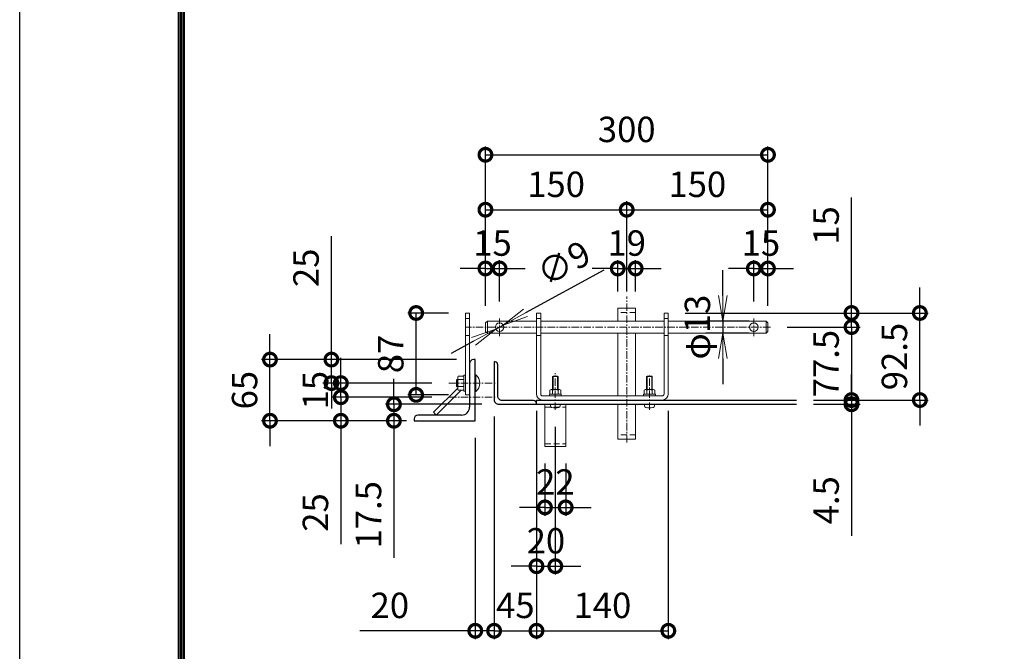
# Model space of a CAD drawing. Units: millimetres. Extents: x 52500 to 63000, y 0 to 7425.
# Drawn here: x 52500 to 54591, y 1217 to 2559 of the extents above; entities that cross this region are included whole.
import ezdxf

# ---------------------------------------------------------------- set-up
doc = ezdxf.new("R2010")
doc.units = ezdxf.units.MM
doc.header["$PDMODE"] = 35
doc.linetypes.add('CENTER', pattern=[50.8, 31.75, -6.35, 6.35, -6.35])
doc.linetypes.add('HIDDEN', pattern=[0.375, 0.25, -0.125])
for name, color, linetype, lineweight in [('D-BMK', 2, 'CENTER', 13), ('D-STR-DIM', 7, 'Continuous', 13), ('D-STR3', 3, 'Continuous', 13)]:
    doc.layers.add(name, color=color, linetype=linetype, lineweight=lineweight)
doc.layers.add('D-STR1', color=1, linetype='Continuous')
doc.layers.add('D-TTL', color=2, linetype='Continuous')
doc.styles.add('XT', font='txt.shx', dxfattribs={"width": 0.9, "bigfont": 'bigfont'})
doc.dimstyles.new('ISO1', dxfattribs={"dimscale": 15, "dimtxt": 4, "dimasz": 3, "dimexe": 2, "dimexo": 2, "dimgap": 1.5, "dimtad": 1, "dimdec": 0, "dimdsep": 46, "dimtxsty": 'XT', "dimblk": 'DARROWS', "dimcen": -1, "dimclrd": 2, "dimclre": 1, "dimclrt": 3, "dimadec": 0, "dimazin": 0, "dimtfac": 1, "dimtdec": 0, "dimtix": 1, "dimtmove": 0, "dimatfit": 3, "dimldrblk": 'DARROWS', "dimfxl": 1, "dimtvp": 0.875, "dimtolj": 1, "dimarcsym": 0})

# ---------------------------------------------------------------- blocks, each defined once
blk = doc.blocks.new('_DotSmall')
at = {"color": 0, "linetype": 'ByBlock', "const_width": 0.5}
blk.add_lwpolyline([(-0.0625, 0, 1), (0.0625, 0, 1)], format="xyb", close=True, dxfattribs=at)
blk = doc.blocks.new('*D100')
at = {"layer": 'D-STR-DIM', "lineweight": -2}
for p, q in [((53489.2, 1951.1), (53489.2, 2290.3)), ((54089.2, 1951.1), (54089.2, 2290.3)), ((53489.2, 2272.3), (54089.2, 2272.3))]:
    blk.add_line(p, q, dxfattribs=at)
at = {"layer": 'Defpoints', "color": 0}
for p in [(54089.2, 2272.3), (53489.2, 1915.1), (54089.2, 1915.1)]:
    blk.add_point(p, dxfattribs=at)
at = {"layer": 'D-STR-DIM', "lineweight": -2, "xscale": 54, "yscale": 54, "zscale": 54, "rotation": 180}
blk.add_blockref('_DotSmall', (53489.2, 2272.3), dxfattribs=at)
at = {"layer": 'D-STR-DIM', "lineweight": -2, "xscale": 54, "yscale": 54, "zscale": 54}
blk.add_blockref('_DotSmall', (54089.2, 2272.3), dxfattribs=at)
at = {"layer": 'D-STR-DIM', "insert": (53789.2, 2326.3), "char_height": 54, "attachment_point": 5, "style": 'XT'}
blk.add_mtext('\\A1;300', dxfattribs=at)
blk = doc.blocks.new('DARROWS')
at = {"color": 0}
for p, q in [((0, 0), (-0.999999, 0.166666)), ((-0.999999, -0.166666), (0, 0)), ((0, 0), (-0.999122, 0))]:
    blk.add_line(p, q, dxfattribs=at)
blk = doc.blocks.new('*D101')
at = {"layer": 'D-STR-DIM', "lineweight": -2}
for p, q in [((53489.2, 1951.1), (53489.2, 2173.6)), ((53489.2, 2155.6), (53789.2, 2155.6)), ((53789.2, 1982.1), (53789.2, 2173.6))]:
    blk.add_line(p, q, dxfattribs=at)
at = {"layer": 'Defpoints', "color": 0}
for p in [(53789.2, 2155.6), (53789.2, 1946.1), (53489.2, 1915.1)]:
    blk.add_point(p, dxfattribs=at)
at = {"layer": 'D-STR-DIM', "lineweight": -2, "xscale": 54, "yscale": 54, "zscale": 54, "rotation": 180}
blk.add_blockref('_DotSmall', (53489.2, 2155.6), dxfattribs=at)
at = {"layer": 'D-STR-DIM', "lineweight": -2, "xscale": 54, "yscale": 54, "zscale": 54}
blk.add_blockref('_DotSmall', (53789.2, 2155.6), dxfattribs=at)
at = {"layer": 'D-STR-DIM', "insert": (53639.2, 2209.6), "char_height": 54, "attachment_point": 5, "style": 'XT'}
blk.add_mtext('\\A1;150', dxfattribs=at)
blk = doc.blocks.new('*D102')
at = {"layer": 'D-STR-DIM', "lineweight": -2}
for p, q in [((53789.2, 1982.1), (53789.2, 2173.6)), ((53789.2, 2155.6), (54089.2, 2155.6)), ((54089.2, 1951.1), (54089.2, 2173.6))]:
    blk.add_line(p, q, dxfattribs=at)
at = {"layer": 'Defpoints', "color": 0}
for p in [(54089.2, 2155.6), (53789.2, 1946.1), (54089.2, 1915.1)]:
    blk.add_point(p, dxfattribs=at)
at = {"layer": 'D-STR-DIM', "lineweight": -2, "xscale": 54, "yscale": 54, "zscale": 54, "rotation": 180}
blk.add_blockref('_DotSmall', (53789.2, 2155.6), dxfattribs=at)
at = {"layer": 'D-STR-DIM', "lineweight": -2, "xscale": 54, "yscale": 54, "zscale": 54}
blk.add_blockref('_DotSmall', (54089.2, 2155.6), dxfattribs=at)
at = {"layer": 'D-STR-DIM', "insert": (53939.2, 2209.6), "char_height": 54, "attachment_point": 5, "style": 'XT'}
blk.add_mtext('\\A1;150', dxfattribs=at)
blk = doc.blocks.new('*D103')
at = {"layer": 'D-STR-DIM', "lineweight": -2}
for p, q in [((53489.2, 2030.7), (53435.2, 2030.7)), ((53489.2, 1951.1), (53489.2, 2048.7)), ((53489.2, 2030.7), (53519.2, 2030.7)), ((53519.2, 1960.7), (53519.2, 2048.7)), ((53519.2, 2030.7), (53573.2, 2030.7))]:
    blk.add_line(p, q, dxfattribs=at)
at = {"layer": 'Defpoints', "color": 0}
for p in [(53519.2, 2030.7), (53519.2, 1924.7), (53489.2, 1915.1)]:
    blk.add_point(p, dxfattribs=at)
at = {"layer": 'D-STR-DIM', "lineweight": -2, "xscale": 54, "yscale": 54, "zscale": 54}
blk.add_blockref('_DotSmall', (53489.2, 2030.7), dxfattribs=at)
at = {"layer": 'D-STR-DIM', "lineweight": -2, "xscale": 54, "yscale": 54, "zscale": 54, "rotation": 180}
blk.add_blockref('_DotSmall', (53519.2, 2030.7), dxfattribs=at)
at = {"layer": 'D-STR-DIM', "insert": (53504.2, 2084.7), "char_height": 54, "attachment_point": 5, "style": 'XT'}
blk.add_mtext('\\A1;15', dxfattribs=at)
blk = doc.blocks.new('*D104')
at = {"layer": 'D-STR-DIM', "lineweight": -2}
for p, q in [((54059.2, 2030.7), (54005.2, 2030.7)), ((54059.2, 1960.7), (54059.2, 2048.7)), ((54059.2, 2030.7), (54089.2, 2030.7)), ((54089.2, 1951.1), (54089.2, 2048.7)), ((54089.2, 2030.7), (54143.2, 2030.7))]:
    blk.add_line(p, q, dxfattribs=at)
at = {"layer": 'Defpoints', "color": 0}
for p in [(54089.2, 2030.7), (54059.2, 1924.7), (54089.2, 1915.1)]:
    blk.add_point(p, dxfattribs=at)
at = {"layer": 'D-STR-DIM', "lineweight": -2, "xscale": 54, "yscale": 54, "zscale": 54}
blk.add_blockref('_DotSmall', (54059.2, 2030.7), dxfattribs=at)
at = {"layer": 'D-STR-DIM', "lineweight": -2, "xscale": 54, "yscale": 54, "zscale": 54, "rotation": 180}
blk.add_blockref('_DotSmall', (54089.2, 2030.7), dxfattribs=at)
at = {"layer": 'D-STR-DIM', "insert": (54074.2, 2084.7), "char_height": 54, "attachment_point": 5, "style": 'XT'}
blk.add_mtext('\\A1;15', dxfattribs=at)
blk = doc.blocks.new('*D105')
at = {"layer": 'D-STR-DIM', "lineweight": -2}
for p, q in [((53410.6, 1936.1), (53324, 1936.1)), ((53342, 1762.1), (53342, 1936.1)), ((53410.6, 1762.1), (53324, 1762.1))]:
    blk.add_line(p, q, dxfattribs=at)
at = {"layer": 'Defpoints', "color": 0}
for p in [(53342, 1936.1), (53446.6, 1936.1), (53446.6, 1762.1)]:
    blk.add_point(p, dxfattribs=at)
at = {"layer": 'D-STR-DIM', "lineweight": -2, "xscale": 54, "yscale": 54, "zscale": 54}
for p, rotation in [((53342, 1936.1), 90), ((53342, 1762.1), 270)]:
    blk.add_blockref('_DotSmall', p, dxfattribs=dict(at, rotation=rotation))
at = {"layer": 'D-STR-DIM', "insert": (53288, 1849.1), "char_height": 54, "attachment_point": 5, "rotation": 90, "style": 'XT'}
blk.add_mtext('\\A1;87', dxfattribs=at)
blk = doc.blocks.new('*D106')
at = {"layer": 'D-STR-DIM', "lineweight": -2}
for p, q in [((53031.6, 1837.1), (53031.6, 1891.1)), ((53427.6, 1837.1), (53013.6, 1837.1)), ((53031.6, 1707.1), (53031.6, 1837.1)), ((53301.6, 1707.1), (53013.6, 1707.1)), ((53031.6, 1707.1), (53031.6, 1653.1))]:
    blk.add_line(p, q, dxfattribs=at)
at = {"layer": 'Defpoints', "color": 0}
for p in [(53031.6, 1837.1), (53463.6, 1837.1), (53337.6, 1707.1)]:
    blk.add_point(p, dxfattribs=at)
at = {"layer": 'D-STR-DIM', "lineweight": -2, "xscale": 54, "yscale": 54, "zscale": 54}
for p, rotation in [((53031.6, 1837.1), 270), ((53031.6, 1707.1), 90)]:
    blk.add_blockref('_DotSmall', p, dxfattribs=dict(at, rotation=rotation))
at = {"layer": 'D-STR-DIM', "insert": (52977.6, 1772.1), "char_height": 54, "attachment_point": 5, "rotation": 90, "style": 'XT'}
blk.add_mtext('\\A1;65', dxfattribs=at)
blk = doc.blocks.new('*D107')
at = {"layer": 'D-STR-DIM', "lineweight": -2}
for p, q in [((53597.6, 1728.1), (53597.6, 1380)), ((53637.6, 1694.3), (53637.6, 1380)), ((53597.6, 1398), (53543.6, 1398)), ((53597.6, 1398), (53637.6, 1398)), ((53637.6, 1398), (53691.6, 1398))]:
    blk.add_line(p, q, dxfattribs=at)
at = {"layer": 'Defpoints', "color": 0}
for p in [(53597.6, 1764.1), (53637.6, 1730.3), (53637.6, 1398)]:
    blk.add_point(p, dxfattribs=at)
at = {"layer": 'D-STR-DIM', "lineweight": -2, "xscale": 54, "yscale": 54, "zscale": 54}
blk.add_blockref('_DotSmall', (53597.6, 1398), dxfattribs=at)
at = {"layer": 'D-STR-DIM', "lineweight": -2, "xscale": 54, "yscale": 54, "zscale": 54, "rotation": 180}
blk.add_blockref('_DotSmall', (53637.6, 1398), dxfattribs=at)
at = {"layer": 'D-STR-DIM', "insert": (53617.6, 1452), "char_height": 54, "attachment_point": 5, "style": 'XT'}
blk.add_mtext('\\A1;20', dxfattribs=at)
blk = doc.blocks.new('*D108')
at = {"layer": 'D-STR-DIM', "lineweight": -2}
for p, q in [((53615.6, 1616.1), (53615.6, 1505)), ((53659.6, 1616.1), (53659.6, 1505)), ((53615.6, 1523), (53561.6, 1523)), ((53615.6, 1523), (53659.6, 1523)), ((53659.6, 1523), (53713.6, 1523))]:
    blk.add_line(p, q, dxfattribs=at)
at = {"layer": 'Defpoints', "color": 0}
for p in [(53615.6, 1652.1), (53659.6, 1652.1), (53659.6, 1523)]:
    blk.add_point(p, dxfattribs=at)
at = {"layer": 'D-STR-DIM', "lineweight": -2, "xscale": 54, "yscale": 54, "zscale": 54}
blk.add_blockref('_DotSmall', (53615.6, 1523), dxfattribs=at)
at = {"layer": 'D-STR-DIM', "lineweight": -2, "xscale": 54, "yscale": 54, "zscale": 54, "rotation": 180}
blk.add_blockref('_DotSmall', (53659.6, 1523), dxfattribs=at)
at = {"layer": 'D-STR-DIM', "insert": (53637.6, 1577), "char_height": 54, "attachment_point": 5, "style": 'XT'}
blk.add_mtext('\\A1;22', dxfattribs=at)
blk = doc.blocks.new('*D109')
at = {"layer": 'D-STR-DIM', "lineweight": -2}
for p, q in [((53507.6, 1716.1), (53507.6, 1242.7)), ((53597.6, 1706.1), (53597.6, 1242.7)), ((53507.6, 1260.7), (53453.6, 1260.7)), ((53507.6, 1260.7), (53597.6, 1260.7)), ((53597.6, 1260.7), (53651.6, 1260.7))]:
    blk.add_line(p, q, dxfattribs=at)
at = {"layer": 'Defpoints', "color": 0}
for p in [(53507.6, 1752.1), (53597.6, 1742.1), (53597.6, 1260.7)]:
    blk.add_point(p, dxfattribs=at)
at = {"layer": 'D-STR-DIM', "lineweight": -2, "xscale": 54, "yscale": 54, "zscale": 54}
blk.add_blockref('_DotSmall', (53507.6, 1260.7), dxfattribs=at)
at = {"layer": 'D-STR-DIM', "lineweight": -2, "xscale": 54, "yscale": 54, "zscale": 54, "rotation": 180}
blk.add_blockref('_DotSmall', (53597.6, 1260.7), dxfattribs=at)
at = {"layer": 'D-STR-DIM', "insert": (53552.6, 1314.7), "char_height": 54, "attachment_point": 5, "style": 'XT'}
blk.add_mtext('\\A1;45', dxfattribs=at)
blk = doc.blocks.new('*D110')
at = {"layer": 'D-STR-DIM', "lineweight": -2}
for p, q in [((53597.6, 1728.1), (53597.6, 1242.7)), ((53877.6, 1728.1), (53877.6, 1242.7)), ((53597.6, 1260.7), (53877.6, 1260.7))]:
    blk.add_line(p, q, dxfattribs=at)
at = {"layer": 'Defpoints', "color": 0}
for p in [(53597.6, 1764.1), (53877.6, 1764.1), (53877.6, 1260.7)]:
    blk.add_point(p, dxfattribs=at)
at = {"layer": 'D-STR-DIM', "lineweight": -2, "xscale": 54, "yscale": 54, "zscale": 54, "rotation": 180}
blk.add_blockref('_DotSmall', (53597.6, 1260.7), dxfattribs=at)
at = {"layer": 'D-STR-DIM', "lineweight": -2, "xscale": 54, "yscale": 54, "zscale": 54}
blk.add_blockref('_DotSmall', (53877.6, 1260.7), dxfattribs=at)
at = {"layer": 'D-STR-DIM', "insert": (53737.6, 1314.7), "char_height": 54, "attachment_point": 5, "style": 'XT'}
blk.add_mtext('\\A1;140', dxfattribs=at)
blk = doc.blocks.new('*D111')
at = {"layer": 'D-STR-DIM', "lineweight": -2}
for p, q in [((54266.7, 1751.1), (54266.7, 1805.1)), ((54186, 1742.1), (54284.7, 1742.1)), ((54258.5, 1751.1), (54284.7, 1751.1)), ((54266.7, 1751.1), (54266.7, 1742.1)), ((54266.7, 1742.1), (54266.7, 1462.5))]:
    blk.add_line(p, q, dxfattribs=at)
at = {"layer": 'Defpoints', "color": 0}
for p in [(54150, 1742.1), (54222.5, 1751.1), (54266.7, 1751.1)]:
    blk.add_point(p, dxfattribs=at)
at = {"layer": 'D-STR-DIM', "lineweight": -2, "xscale": 54, "yscale": 54, "zscale": 54}
for p, rotation in [((54266.7, 1751.1), 270), ((54266.7, 1742.1), 90)]:
    blk.add_blockref('_DotSmall', p, dxfattribs=dict(at, rotation=rotation))
at = {"layer": 'D-STR-DIM', "insert": (54212.7, 1538.1), "char_height": 54, "attachment_point": 5, "rotation": 90, "style": 'XT'}
blk.add_mtext('\\A1;4.5', dxfattribs=at)
blk = doc.blocks.new('*D112')
at = {"layer": 'D-STR-DIM', "lineweight": -2}
for p, q in [((54411.8, 1936.1), (54411.8, 1990.1)), ((53913.6, 1936.1), (54429.8, 1936.1)), ((54411.8, 1751.1), (54411.8, 1936.1)), ((54186, 1751.1), (54429.8, 1751.1)), ((54411.8, 1751.1), (54411.8, 1697.1))]:
    blk.add_line(p, q, dxfattribs=at)
at = {"layer": 'Defpoints', "color": 0}
for p in [(53877.6, 1936.1), (54411.8, 1936.1), (54150, 1751.1)]:
    blk.add_point(p, dxfattribs=at)
at = {"layer": 'D-STR-DIM', "lineweight": -2, "xscale": 54, "yscale": 54, "zscale": 54}
for p, rotation in [((54411.8, 1936.1), 270), ((54411.8, 1751.1), 90)]:
    blk.add_blockref('_DotSmall', p, dxfattribs=dict(at, rotation=rotation))
at = {"layer": 'D-STR-DIM', "insert": (54357.8, 1843.6), "char_height": 54, "attachment_point": 5, "rotation": 90, "style": 'XT'}
blk.add_mtext('\\A1;92.5', dxfattribs=at)
blk = doc.blocks.new('*D84')
at = {"layer": 'D-STR-DIM', "lineweight": -2}
for p, q in [((53740.4, 2026.9), (53574.5, 1936.3)), ((53511.3, 1901.8), (53527.1, 1910.4)), ((53463.9, 1875.9), (53416.5, 1850))]:
    blk.add_line(p, q, dxfattribs=at)
at = {"layer": 'Defpoints', "color": 0}
for p in [(53527.1, 1910.4), (53511.3, 1901.8)]:
    blk.add_point(p, dxfattribs=at)
at = {"layer": 'D-STR-DIM', "lineweight": -2, "xscale": 54, "yscale": 54, "zscale": 54}
for p, rotation in [((53527.1, 1910.4), 208.6417875706573), ((53511.3, 1901.8), 28.64178757065727)]:
    blk.add_blockref('DARROWS', p, dxfattribs=dict(at, rotation=rotation))
at = {"layer": 'D-STR-DIM', "insert": (53655.3, 2041.9), "char_height": 54, "attachment_point": 5, "rotation": 28.6418, "style": 'XT'}
blk.add_mtext('\\A1;∅9', dxfattribs=at)
blk = doc.blocks.new('*D85')
at = {"layer": 'D-STR-DIM', "lineweight": -2}
for p, q in [((53182.1, 1757.1), (53182.1, 1811.1)), ((53375.5, 1757.1), (53164.1, 1757.1)), ((53182.1, 1757.1), (53182.1, 1707.1)), ((53321.6, 1707.1), (53164.1, 1707.1)), ((53182.1, 1707.1), (53182.1, 1444.6))]:
    blk.add_line(p, q, dxfattribs=at)
at = {"layer": 'Defpoints', "color": 0}
for p in [(53182.1, 1757.1), (53411.5, 1757.1), (53357.6, 1707.1)]:
    blk.add_point(p, dxfattribs=at)
at = {"layer": 'D-STR-DIM', "lineweight": -2, "xscale": 54, "yscale": 54, "zscale": 54}
for p, rotation in [((53182.1, 1757.1), 270), ((53182.1, 1707.1), 90)]:
    blk.add_blockref('_DotSmall', p, dxfattribs=dict(at, rotation=rotation))
at = {"layer": 'D-STR-DIM', "insert": (53128.1, 1512.1), "char_height": 54, "attachment_point": 5, "rotation": 90, "style": 'XT'}
blk.add_mtext('\\A1;25', dxfattribs=at)
blk = doc.blocks.new('*D86')
at = {"layer": 'D-STR-DIM', "lineweight": -2}
for p, q in [((54266.7, 1936.1), (54266.7, 2181.5)), ((53913.6, 1936.1), (54284.7, 1936.1)), ((54266.7, 1906.1), (54266.7, 1936.1)), ((54130.3, 1906.1), (54284.7, 1906.1)), ((54266.7, 1906.1), (54266.7, 1852.1))]:
    blk.add_line(p, q, dxfattribs=at)
at = {"layer": 'Defpoints', "color": 0}
for p in [(53877.6, 1936.1), (54094.3, 1906.1), (54266.7, 1906.1)]:
    blk.add_point(p, dxfattribs=at)
at = {"layer": 'D-STR-DIM', "lineweight": -2, "xscale": 54, "yscale": 54, "zscale": 54}
for p, rotation in [((54266.7, 1936.1), 270), ((54266.7, 1906.1), 90)]:
    blk.add_blockref('_DotSmall', p, dxfattribs=dict(at, rotation=rotation))
at = {"layer": 'D-STR-DIM', "insert": (54212.7, 2122.1), "char_height": 54, "attachment_point": 5, "rotation": 90, "style": 'XT'}
blk.add_mtext('\\A1;15', dxfattribs=at)
blk = doc.blocks.new('*D87')
at = {"layer": 'D-STR-DIM', "lineweight": -2}
for p, q in [((54266.7, 1906.1), (54266.7, 1960.1)), ((54130.3, 1906.1), (54284.7, 1906.1)), ((54266.7, 1906.1), (54266.7, 1751.1)), ((54186, 1751.1), (54284.7, 1751.1)), ((54266.7, 1751.1), (54266.7, 1697.1))]:
    blk.add_line(p, q, dxfattribs=at)
at = {"layer": 'Defpoints', "color": 0}
for p in [(54094.3, 1906.1), (54150, 1751.1), (54266.7, 1751.1)]:
    blk.add_point(p, dxfattribs=at)
at = {"layer": 'D-STR-DIM', "lineweight": -2, "xscale": 54, "yscale": 54, "zscale": 54}
for p, rotation in [((54266.7, 1906.1), 270), ((54266.7, 1751.1), 90)]:
    blk.add_blockref('_DotSmall', p, dxfattribs=dict(at, rotation=rotation))
at = {"layer": 'D-STR-DIM', "insert": (54212.7, 1828.6), "char_height": 54, "attachment_point": 5, "rotation": 90, "style": 'XT'}
blk.add_mtext('\\A1;77.5', dxfattribs=at)
blk = doc.blocks.new('*D88')
at = {"layer": 'D-STR-DIM', "lineweight": -2}
for p, q in [((53993.3, 1973.1), (53993.3, 2027.1)), ((54049.2, 1919.1), (53957.3, 1919.1)), ((53993.3, 1919.1), (53993.3, 1893.1)), ((54049.2, 1893.1), (53957.3, 1893.1)), ((53993.3, 1839.1), (53993.3, 1785.1))]:
    blk.add_line(p, q, dxfattribs=at)
at = {"layer": 'Defpoints', "color": 0}
for p in [(54085.2, 1919.1), (53993.3, 1893.1), (54085.2, 1893.1)]:
    blk.add_point(p, dxfattribs=at)
at = {"layer": 'D-STR-DIM', "lineweight": -2, "xscale": 54, "yscale": 54, "zscale": 54}
for p, rotation in [((53993.3, 1919.1), 270), ((53993.3, 1893.1), 90)]:
    blk.add_blockref('DARROWS', p, dxfattribs=dict(at, rotation=rotation))
at = {"layer": 'D-STR-DIM', "insert": (53939.3, 1906.1), "char_height": 54, "attachment_point": 5, "rotation": 90, "style": 'XT'}
blk.add_mtext('\\A1;φ13', dxfattribs=at)
blk = doc.blocks.new('*D89')
at = {"layer": 'D-STR-DIM', "lineweight": -2}
for p, q in [((53182.1, 1787.1), (53182.1, 1841.1)), ((53375.5, 1787.1), (53164.1, 1787.1)), ((53182.1, 1757.1), (53182.1, 1787.1)), ((53375.5, 1757.1), (53164.1, 1757.1)), ((53182.1, 1757.1), (53182.1, 1703.1))]:
    blk.add_line(p, q, dxfattribs=at)
at = {"layer": 'Defpoints', "color": 0}
for p in [(53182.1, 1787.1), (53411.5, 1787.1), (53411.5, 1757.1)]:
    blk.add_point(p, dxfattribs=at)
at = {"layer": 'D-STR-DIM', "lineweight": -2, "xscale": 54, "yscale": 54, "zscale": 54}
for p, rotation in [((53182.1, 1787.1), 270), ((53182.1, 1757.1), 90)]:
    blk.add_blockref('_DotSmall', p, dxfattribs=dict(at, rotation=rotation))
at = {"layer": 'D-STR-DIM', "insert": (53128.1, 1772.1), "char_height": 54, "attachment_point": 5, "rotation": 90, "style": 'XT'}
blk.add_mtext('\\A1;15', dxfattribs=at)
blk = doc.blocks.new('*D90')
at = {"layer": 'D-STR-DIM', "lineweight": -2}
for p, q in [((53162.1, 1837.1), (53162.1, 2099.6)), ((53427.6, 1837.1), (53144.1, 1837.1)), ((53162.1, 1787.1), (53162.1, 1837.1)), ((53375.5, 1787.1), (53144.1, 1787.1)), ((53162.1, 1787.1), (53162.1, 1733.1))]:
    blk.add_line(p, q, dxfattribs=at)
at = {"layer": 'Defpoints', "color": 0}
for p in [(53162.1, 1837.1), (53463.6, 1837.1), (53411.5, 1787.1)]:
    blk.add_point(p, dxfattribs=at)
at = {"layer": 'D-STR-DIM', "lineweight": -2, "xscale": 54, "yscale": 54, "zscale": 54}
for p, rotation in [((53162.1, 1837.1), 270), ((53162.1, 1787.1), 90)]:
    blk.add_blockref('_DotSmall', p, dxfattribs=dict(at, rotation=rotation))
at = {"layer": 'D-STR-DIM', "insert": (53108.1, 2032.1), "char_height": 54, "attachment_point": 5, "rotation": 90, "style": 'XT'}
blk.add_mtext('\\A1;25', dxfattribs=at)
blk = doc.blocks.new('*D91')
at = {"layer": 'D-STR-DIM', "lineweight": -2}
for p, q in [((53294.8, 1742.1), (53294.8, 1796.1)), ((53481.6, 1742.1), (53276.8, 1742.1)), ((53294.8, 1742.1), (53294.8, 1707.1)), ((53321.6, 1707.1), (53276.8, 1707.1)), ((53294.8, 1707.1), (53294.8, 1415.5))]:
    blk.add_line(p, q, dxfattribs=at)
at = {"layer": 'Defpoints', "color": 0}
for p in [(53294.8, 1742.1), (53517.6, 1742.1), (53357.6, 1707.1)]:
    blk.add_point(p, dxfattribs=at)
at = {"layer": 'D-STR-DIM', "lineweight": -2, "xscale": 54, "yscale": 54, "zscale": 54}
for p, rotation in [((53294.8, 1742.1), 270), ((53294.8, 1707.1), 90)]:
    blk.add_blockref('_DotSmall', p, dxfattribs=dict(at, rotation=rotation))
at = {"layer": 'D-STR-DIM', "insert": (53240.8, 1507.3), "char_height": 54, "attachment_point": 5, "rotation": 90, "style": 'XT'}
blk.add_mtext('\\A1;17.5', dxfattribs=at)
blk = doc.blocks.new('*D148')
at = {"layer": 'D-STR-DIM', "lineweight": -2}
for p, q in [((53770.2, 2030.7), (53716.2, 2030.7)), ((53770.2, 1982.1), (53770.2, 2048.7)), ((53770.2, 2030.7), (53808.2, 2030.7)), ((53808.2, 1982.1), (53808.2, 2048.7)), ((53808.2, 2030.7), (53862.2, 2030.7))]:
    blk.add_line(p, q, dxfattribs=at)
at = {"layer": 'Defpoints', "color": 0}
for p in [(53808.2, 2030.7), (53770.2, 1946.1), (53808.2, 1946.1)]:
    blk.add_point(p, dxfattribs=at)
at = {"layer": 'D-STR-DIM', "lineweight": -2, "xscale": 54, "yscale": 54, "zscale": 54}
blk.add_blockref('_DotSmall', (53770.2, 2030.7), dxfattribs=at)
at = {"layer": 'D-STR-DIM', "lineweight": -2, "xscale": 54, "yscale": 54, "zscale": 54, "rotation": 180}
blk.add_blockref('_DotSmall', (53808.2, 2030.7), dxfattribs=at)
at = {"layer": 'D-STR-DIM', "insert": (53789.2, 2084.7), "char_height": 54, "attachment_point": 5, "style": 'XT'}
blk.add_mtext('\\A1;19', dxfattribs=at)
blk = doc.blocks.new('*D149')
at = {"layer": 'D-STR-DIM', "lineweight": -2}
for p, q in [((53507.6, 1716.1), (53507.6, 1242.7)), ((53467.6, 1671.1), (53467.6, 1242.7)), ((53467.6, 1260.7), (53222.6, 1260.7)), ((53507.6, 1260.7), (53467.6, 1260.7)), ((53507.6, 1260.7), (53561.6, 1260.7))]:
    blk.add_line(p, q, dxfattribs=at)
at = {"layer": 'Defpoints', "color": 0}
for p in [(53507.6, 1752.1), (53467.6, 1707.1), (53507.6, 1260.7)]:
    blk.add_point(p, dxfattribs=at)
at = {"layer": 'D-STR-DIM', "lineweight": -2, "xscale": 54, "yscale": 54, "zscale": 54}
blk.add_blockref('_DotSmall', (53467.6, 1260.7), dxfattribs=at)
at = {"layer": 'D-STR-DIM', "lineweight": -2, "xscale": 54, "yscale": 54, "zscale": 54, "rotation": 180}
blk.add_blockref('_DotSmall', (53507.6, 1260.7), dxfattribs=at)
at = {"layer": 'D-STR-DIM', "insert": (53286.1, 1314.7), "char_height": 54, "attachment_point": 5, "style": 'XT'}
blk.add_mtext('\\A1;20', dxfattribs=at)

msp = doc.modelspace()

# ---------------------------------------------------------------- linework, layer by layer
at = {"layer": 'D-BMK', "linetype": 'CENTER', "ltscale": 0.5}
for p, q in [((53789.23, 1661.11), (53789.23, 1971.41)), ((53519.23, 1887.04), (53519.23, 1924.66)), ((54059.23, 1887.04), (54059.23, 1924.66)), ((54094.29, 1906.07), (53446.27, 1906.07)), ((53637.57, 1730.25), (53637.57, 1808.23)), ((53837.57, 1730.25), (53837.57, 1806.42)), ((53411.52, 1787.07), (53511.62, 1787.07)), ((53411.52, 1757.07), (53511.62, 1757.07))]:
    msp.add_line(p, q, dxfattribs=at)
at = {"layer": 'D-STR1', "linetype": 'Continuous'}
for p, q in [((53455.57, 1829.07), (53455.57, 1736.07)), ((53467.57, 1837.07), (53463.57, 1837.07)), ((53467.57, 1707.07), (53467.57, 1837.07)), ((53378.86, 1725.07), (53430.37, 1776.58)), ((53384.86, 1719.07), (53437.86, 1772.07)), ((53597.57, 1751.07), (54150.02, 1751.07)), ((53597.57, 1742.07), (53597.57, 1751.07)), ((53597.57, 1742.07), (54150.02, 1742.07)), ((53438.57, 1719.07), (53345.57, 1719.07)), ((53384.86, 1719.07), (53378.86, 1725.07)), ((53337.57, 1711.07), (53337.57, 1707.07)), ((53337.57, 1707.07), (53467.57, 1707.07)), ((53337.57, 1707.07), (53467.57, 1707.07))]:
    msp.add_line(p, q, dxfattribs=at)
msp.add_lwpolyline([(53509.57, 1832.07), (53507.57, 1832.07), (53507.57, 1752.07, 0.4142136), (53517.57, 1742.07), (53597.57, 1742.07), (53597.57, 1744.07, 0.4142136), (53591.57, 1750.07), (53524.57, 1750.07, -0.4142136), (53515.57, 1759.07), (53515.57, 1826.07, 0.4142136)], format="xyb", close=True, dxfattribs=at)
for centre, radius, start, end in [((53463.57, 1829.07), 8, 90, 180), ((53438.57, 1736.07), 17, 270, 0), ((53345.57, 1711.07), 8, 90, 180)]:
    msp.add_arc(centre, radius, start, end, dxfattribs=at)
at = {"layer": 'D-STR3'}
for p, q in [((53808.23, 1946.07), (53770.23, 1946.07)), ((53770.23, 1919.07), (53770.23, 1946.07)), ((53808.23, 1919.07), (53808.23, 1946.07)), ((53446.57, 1936.07), (53446.57, 1762.07)), ((53446.57, 1936.07), (53455.57, 1936.07)), ((53455.57, 1936.07), (53455.57, 1762.07)), ((53597.57, 1936.07), (53597.57, 1764.07)), ((53597.57, 1936.07), (53606.57, 1936.07)), ((53606.57, 1936.07), (53606.57, 1764.07)), ((53868.57, 1936.07), (53868.57, 1764.07)), ((53868.57, 1936.07), (53877.57, 1936.07)), ((53877.57, 1936.07), (53877.57, 1764.07)), ((53489.23, 1915.07), (53493.23, 1919.07)), ((53489.23, 1897.07), (53489.23, 1915.07)), ((53493.23, 1919.07), (53493.23, 1893.07)), ((53597.57, 1919.07), (53493.23, 1919.07)), ((53868.57, 1919.07), (53606.57, 1919.07)), ((54085.23, 1919.07), (53877.57, 1919.07)), ((54089.23, 1915.07), (54085.23, 1919.07)), ((54085.23, 1919.07), (54085.23, 1893.07)), ((54089.23, 1897.07), (54089.23, 1915.07)), ((53489.23, 1897.07), (53493.23, 1893.07)), ((53597.57, 1893.07), (53493.23, 1893.07)), ((53868.57, 1893.07), (53606.57, 1893.07)), ((53770.23, 1760.07), (53770.23, 1893.07)), ((53808.23, 1760.07), (53808.23, 1893.07)), ((54085.23, 1893.07), (53877.57, 1893.07)), ((54085.23, 1893.07), (54089.23, 1897.07)), ((53430.37, 1775.74), (53430.37, 1798.42)), ((53443.37, 1802.07), (53431.57, 1802.07)), ((53468.57, 1804.87), (53468.57, 1769.27)), ((53631.57, 1800.87), (53632.77, 1802.07)), ((53631.57, 1800.87), (53643.57, 1800.87)), ((53631.57, 1773.27), (53631.57, 1800.87)), ((53632.77, 1802.07), (53642.37, 1802.07)), ((53632.77, 1802.07), (53632.77, 1773.27)), ((53642.37, 1802.07), (53642.37, 1773.27)), ((53642.37, 1802.07), (53643.57, 1800.87)), ((53643.57, 1773.27), (53643.57, 1800.87)), ((53831.57, 1800.87), (53832.77, 1802.07)), ((53831.57, 1773.27), (53831.57, 1800.87)), ((53831.57, 1800.87), (53843.57, 1800.87)), ((53832.77, 1802.07), (53842.37, 1802.07)), ((53832.77, 1802.07), (53832.77, 1773.27)), ((53842.37, 1802.07), (53843.57, 1800.87)), ((53842.37, 1802.07), (53842.37, 1773.27)), ((53843.57, 1773.27), (53843.57, 1800.87)), ((53429.17, 1795.07), (53427.57, 1793.47)), ((53427.57, 1793.47), (53430.37, 1793.47)), ((53427.57, 1780.67), (53430.37, 1780.67)), ((53430.37, 1795.07), (53429.17, 1795.07)), ((53429.17, 1795.07), (53429.17, 1779.07)), ((53443.37, 1794.55), (53431.57, 1794.55)), ((53443.36, 1779.57), (53431.57, 1779.57)), ((53443.37, 1772.07), (53431.57, 1772.07)), ((53446.57, 1770.07), (53443.37, 1770.07)), ((53446.57, 1762.07), (53455.57, 1762.07)), ((53610.57, 1760.07), (53864.57, 1760.07)), ((53625.07, 1763.27), (53650.07, 1763.27)), ((53625.07, 1760.07), (53625.07, 1763.27)), ((53626.07, 1763.27), (53626.07, 1772.07)), ((53628.73, 1773.27), (53646.33, 1773.27)), ((53631.82, 1772.07), (53631.82, 1763.27)), ((53643.32, 1772.07), (53643.32, 1763.27)), ((53649.07, 1763.27), (53649.07, 1772.07)), ((53650.07, 1760.07), (53650.07, 1763.27)), ((53825.07, 1763.27), (53850.07, 1763.27)), ((53825.07, 1760.07), (53825.07, 1763.27)), ((53826.07, 1763.27), (53826.07, 1772.07)), ((53828.73, 1773.27), (53846.33, 1773.27)), ((53831.82, 1772.07), (53831.82, 1763.27)), ((53843.32, 1772.07), (53843.32, 1763.27)), ((53849.07, 1763.27), (53849.07, 1772.07)), ((53850.07, 1760.07), (53850.07, 1763.27)), ((53607.57, 1751.07), (53864.57, 1751.07)), ((53615.57, 1652.07), (53615.57, 1742.07)), ((53627.07, 1739.02), (53627.07, 1742.07)), ((53648.07, 1739.02), (53648.07, 1742.07)), ((53659.57, 1652.07), (53659.57, 1742.07)), ((53770.23, 1668.07), (53770.23, 1742.07)), ((53808.23, 1668.07), (53808.23, 1742.07)), ((53827.07, 1739.02), (53827.07, 1742.07)), ((53848.07, 1739.02), (53848.07, 1742.07)), ((53615.57, 1652.07), (53659.57, 1652.07)), ((53808.23, 1668.07), (53770.23, 1668.07))]:
    msp.add_line(p, q, dxfattribs=at)
at = {"layer": 'D-STR3', "linetype": 'HIDDEN', "ltscale": 50}
for p, q in [((53446.57, 1924.07), (53455.57, 1924.07)), ((53606.57, 1924.07), (53597.57, 1924.07)), ((53808.23, 1937.07), (53770.23, 1937.07)), ((53877.57, 1924.07), (53868.57, 1924.07)), ((53446.57, 1888.07), (53455.57, 1888.07)), ((53606.57, 1888.07), (53597.57, 1888.07)), ((53877.57, 1888.07), (53868.57, 1888.07)), ((53615.57, 1736.07), (53659.57, 1736.07)), ((53808.23, 1677.07), (53770.23, 1677.07)), ((53615.57, 1658.07), (53659.57, 1658.07))]:
    msp.add_line(p, q, dxfattribs=at)
at = {"layer": 'D-STR3'}
for points in [[(53446.57, 1804.07), (53443.37, 1804.07), (53443.37, 1770.07)], [(53468.57, 1804.87), (53467.57, 1804.87)], [(53430.37, 1779.07), (53429.17, 1779.07), (53427.57, 1780.67), (53427.57, 1793.47)], [(53468.57, 1769.27), (53467.57, 1769.27)]]:
    msp.add_lwpolyline(points, dxfattribs=at)
for centre in [(53519.23, 1906.07), (54059.23, 1906.07)]:
    msp.add_circle(centre, 9, dxfattribs=at)
for centre, radius, start, end in [((53436.85, 1798.31), 6.48, 144.55918, 215.44082), ((53454.45, 1787.07), 22.72, 308.42534, 51.57466), ((53454.36, 1787.06), 23.99, 161.79952, 198.20048), ((53436.83, 1775.82), 6.46, 144.49677, 215.50323), ((53610.57, 1764.07), 13, 180, 270), ((53610.57, 1764.07), 4, 180, 270), ((53628.95, 1769.24), 4.03, 44.49916, 135.50084), ((53637.57, 1758.89), 14.38, 66.42363, 113.57637), ((53646.2, 1769.23), 4.04, 44.61546, 135.38454), ((53828.95, 1769.24), 4.03, 44.49916, 135.50084), ((53837.57, 1758.89), 14.38, 66.42363, 113.57637), ((53846.2, 1769.23), 4.04, 44.61546, 135.38454), ((53864.57, 1764.07), 13, 270, 0), ((53864.57, 1764.07), 4, 270, 0), ((53630.87, 1739.02), 3.8, 180, 253.92714), ((53644.27, 1739.02), 3.8, 286.07286, 0), ((53830.87, 1739.02), 3.8, 180, 253.92714), ((53844.27, 1739.02), 3.8, 286.07286, 0), ((53637.57, 1762.27), 28, 253.92714, 286.07286), ((53837.57, 1762.27), 28, 253.92714, 286.07286)]:
    msp.add_arc(centre, radius, start, end, dxfattribs=at)
at = {"layer": 'D-TTL'}
msp.add_lwpolyline([(52500, 7425), (63000, 7425), (63000, 0), (52500, 0)], close=True, dxfattribs=at)
at = {"layer": 'D-TTL', "color": 7}
for points in [[(52837.5, 7150), (62662.5, 7150), (62662.5, 275), (52837.5, 275)], [(52840.62, 7146.88), (62659.38, 7146.88), (62659.38, 278.13), (52840.62, 278.13)], [(52843.75, 7143.75), (62656.25, 7143.75), (62656.25, 281.25), (52843.75, 281.25)], [(52846.87, 7140.63), (62653.13, 7140.63), (62653.13, 284.38), (52846.87, 284.38)], [(52850, 7137.5), (62650, 7137.5), (62650, 287.5), (52850, 287.5)]]:
    msp.add_lwpolyline(points, close=True, dxfattribs=at)
at = {"layer": 'Defpoints', "color": 7, "linetype": 'ByBlock'}
msp.add_point((53467.57, 1707.07), dxfattribs=at)
msp.add_point((53467.57, 1707.07), dxfattribs=at)
msp.add_point((53467.57, 1707.07), dxfattribs=at)

# ---------------------------------------------------------------- dimensions: what is measured, and where the dimension line sits
at = {"layer": 'D-STR-DIM', "color": 32}
for base, p1, p2, override, picture, middle in [((54089.23, 2272.29), (53489.23, 1915.07), (54089.23, 1915.07), {"dimscale": 18, "dimtxt": 3, "dimexe": 1, "dimlfac": 0.5, "dimblk1": 'DotSmall', "dimblk2": 'DotSmall', "dimsah": 1, "dimclrd": 256, "dimclre": 256, "dimclrt": 256}, '*D100', (53789.23, 2326.29)), ((53789.23, 2155.59), (53489.23, 1915.07), (53789.23, 1946.07), {"dimscale": 18, "dimtxt": 3, "dimexe": 1, "dimlfac": 0.5, "dimblk1": 'DotSmall', "dimblk2": 'DotSmall', "dimsah": 1, "dimclrd": 256, "dimclre": 256, "dimclrt": 256}, '*D101', (53639.23, 2209.59)), ((54089.23, 2155.59), (53789.23, 1946.07), (54089.23, 1915.07), {"dimscale": 18, "dimtxt": 3, "dimexe": 1, "dimlfac": 0.5, "dimblk1": 'DotSmall', "dimblk2": 'DotSmall', "dimsah": 1, "dimclrd": 256, "dimclre": 256, "dimclrt": 256}, '*D102', (53939.23, 2209.59)), ((53519.23, 2030.66), (53489.23, 1915.07), (53519.23, 1924.66), {"dimscale": 18, "dimtxt": 3, "dimexe": 1, "dimlfac": 0.5, "dimblk1": 'DotSmall', "dimblk2": 'DotSmall', "dimsah": 1, "dimclrd": 256, "dimclre": 256, "dimclrt": 256}, '*D103', (53504.23, 2084.66)), ((53808.23, 2030.66), (53770.23, 1946.07), (53808.23, 1946.07), {"dimscale": 18, "dimtxt": 3, "dimexe": 1, "dimlfac": 0.5, "dimblk1": 'DotSmall', "dimblk2": 'DotSmall', "dimsah": 1, "dimclrd": 256, "dimclre": 256, "dimclrt": 256}, '*D148', (53789.23, 2084.66)), ((54089.23, 2030.66), (54059.23, 1924.66), (54089.23, 1915.07), {"dimscale": 18, "dimtxt": 3, "dimexe": 1, "dimlfac": 0.5, "dimblk1": 'DotSmall', "dimblk2": 'DotSmall', "dimsah": 1, "dimclrd": 256, "dimclre": 256, "dimclrt": 256}, '*D104', (54074.23, 2084.66)), ((53637.57, 1398), (53597.57, 1764.07), (53637.57, 1730.25), {"dimscale": 18, "dimtxt": 3, "dimexe": 1, "dimdec": 1, "dimlfac": 0.5, "dimblk1": 'DotSmall', "dimblk2": 'DotSmall', "dimsah": 1, "dimclrd": 256, "dimclre": 256, "dimclrt": 256}, '*D107', (53617.57, 1452)), ((53877.57, 1260.67), (53597.57, 1764.07), (53877.57, 1764.07), {"dimscale": 18, "dimtxt": 3, "dimexe": 1, "dimdec": 1, "dimlfac": 0.5, "dimblk1": 'DotSmall', "dimblk2": 'DotSmall', "dimsah": 1, "dimclrd": 256, "dimclre": 256, "dimclrt": 256}, '*D110', (53737.57, 1314.67)), ((53597.57, 1260.67), (53507.57, 1752.07), (53597.57, 1742.07), {"dimscale": 18, "dimtxt": 3, "dimexe": 1, "dimdec": 1, "dimlfac": 0.5, "dimblk1": 'DotSmall', "dimblk2": 'DotSmall', "dimsah": 1, "dimclrd": 256, "dimclre": 256, "dimclrt": 256}, '*D109', (53552.57, 1314.67))]:
    dim = msp.add_linear_dim(base=base, p1=p1, p2=p2, dimstyle='ISO1', override=override, dxfattribs=at)
    dim.commit()
    dim.dimension.update_dxf_attribs({"geometry": picture, "text_midpoint": middle})
for base, p1, p2, override, picture, middle in [((54266.7, 1906.07), (53877.57, 1936.07), (54094.29, 1906.07), {"dimscale": 18, "dimtxt": 3, "dimexe": 1, "dimlfac": 0.5, "dimblk1": 'DotSmall', "dimblk2": 'DotSmall', "dimsah": 1, "dimclrd": 256, "dimclre": 256, "dimclrt": 256}, '*D86', (54266.7, 2122.07)), ((53162.12, 1837.07), (53411.52, 1787.07), (53463.57, 1837.07), {"dimscale": 18, "dimtxt": 3, "dimexe": 1, "dimdec": 1, "dimlfac": 0.5, "dimblk1": 'DotSmall', "dimblk2": 'DotSmall', "dimsah": 1, "dimclrd": 256, "dimclre": 256, "dimclrt": 256}, '*D90', (53162.12, 2032.07)), ((53182.12, 1757.07), (53357.57, 1707.07), (53411.52, 1757.07), {"dimscale": 18, "dimtxt": 3, "dimexe": 1, "dimdec": 1, "dimlfac": 0.5, "dimblk1": 'DotSmall', "dimblk2": 'DotSmall', "dimsah": 1, "dimclrd": 256, "dimclre": 256, "dimclrt": 256}, '*D85', (53182.12, 1512.07)), ((54266.7, 1751.07), (54150.02, 1742.07), (54222.52, 1751.07), {"dimscale": 18, "dimtxt": 3, "dimexe": 1, "dimdec": 1, "dimlfac": 0.5, "dimblk1": 'DotSmall', "dimblk2": 'DotSmall', "dimsah": 1, "dimclrd": 256, "dimclre": 256, "dimclrt": 256}, '*D111', (54266.7, 1538.07)), ((53294.85, 1742.07), (53357.57, 1707.07), (53517.57, 1742.07), {"dimscale": 18, "dimtxt": 3, "dimexe": 1, "dimdec": 1, "dimlfac": 0.5, "dimblk1": 'DotSmall', "dimblk2": 'DotSmall', "dimsah": 1, "dimclrd": 256, "dimclre": 256, "dimclrt": 256}, '*D91', (53294.85, 1507.27))]:
    dim = msp.add_linear_dim(base=base, p1=p1, p2=p2, angle=90, dimstyle='ISO1', override=override, dxfattribs=at)
    dim.commit()
    dim.dimension.update_dxf_attribs({"geometry": picture, "text_midpoint": middle, "dimtype": 160})
dim = msp.add_diameter_dim_2p(p1=(53511.33, 1901.76), p2=(53527.12, 1910.38), dimstyle='ISO1', override={"dimscale": 18, "dimtxt": 3, "dimlfac": 0.5, "dimclrd": 256, "dimclre": 256, "dimclrt": 256}, dxfattribs=at)
dim.commit()
dim.dimension.update_dxf_attribs({"geometry": '*D84', "text_midpoint": (53655.26, 2041.9)})
dim = msp.add_linear_dim(base=(53993.25, 1893.07), p1=(54085.23, 1919.07), p2=(54085.23, 1893.07), angle=90, text='φ<>', dimstyle='ISO1', override={"dimscale": 18, "dimtxt": 3, "dimlfac": 0.5, "dimclrd": 256, "dimclre": 256, "dimclrt": 256}, dxfattribs=at)
dim.commit()
dim.dimension.update_dxf_attribs({"geometry": '*D88', "text_midpoint": (53993.25, 1906.07), "dimtype": 160})
for base, p1, p2, picture, middle in [((54411.83, 1936.07), (54150.02, 1751.07), (53877.57, 1936.07), '*D112', (54357.83, 1843.57)), ((53342.01, 1936.07), (53446.57, 1762.07), (53446.57, 1936.07), '*D105', (53288.01, 1849.07)), ((54266.7, 1751.07), (54094.29, 1906.07), (54150.02, 1751.07), '*D87', (54212.7, 1828.57)), ((53031.64, 1837.07), (53337.57, 1707.07), (53463.57, 1837.07), '*D106', (52977.64, 1772.07)), ((53182.12, 1787.07), (53411.52, 1757.07), (53411.52, 1787.07), '*D89', (53128.12, 1772.07))]:
    dim = msp.add_linear_dim(base=base, p1=p1, p2=p2, angle=90, dimstyle='ISO1', override={"dimscale": 18, "dimtxt": 3, "dimexe": 1, "dimdec": 1, "dimlfac": 0.5, "dimblk1": 'DotSmall', "dimblk2": 'DotSmall', "dimsah": 1, "dimclrd": 256, "dimclre": 256, "dimclrt": 256}, dxfattribs=at)
    dim.commit()
    dim.dimension.update_dxf_attribs({"geometry": picture, "text_midpoint": middle})
for base, p1, p2, picture, middle in [((53507.57, 1260.67), (53467.57, 1707.07), (53507.57, 1752.07), '*D149', (53286.07, 1260.67)), ((53659.57, 1522.96), (53615.57, 1652.07), (53659.57, 1652.07), '*D108', (53637.57, 1522.96))]:
    dim = msp.add_linear_dim(base=base, p1=p1, p2=p2, dimstyle='ISO1', override={"dimscale": 18, "dimtxt": 3, "dimexe": 1, "dimdec": 1, "dimlfac": 0.5, "dimblk1": 'DotSmall', "dimblk2": 'DotSmall', "dimsah": 1, "dimclrd": 256, "dimclre": 256, "dimclrt": 256}, dxfattribs=at)
    dim.commit()
    dim.dimension.update_dxf_attribs({"geometry": picture, "text_midpoint": middle, "dimtype": 160})

doc.saveas('drawing.dxf')
